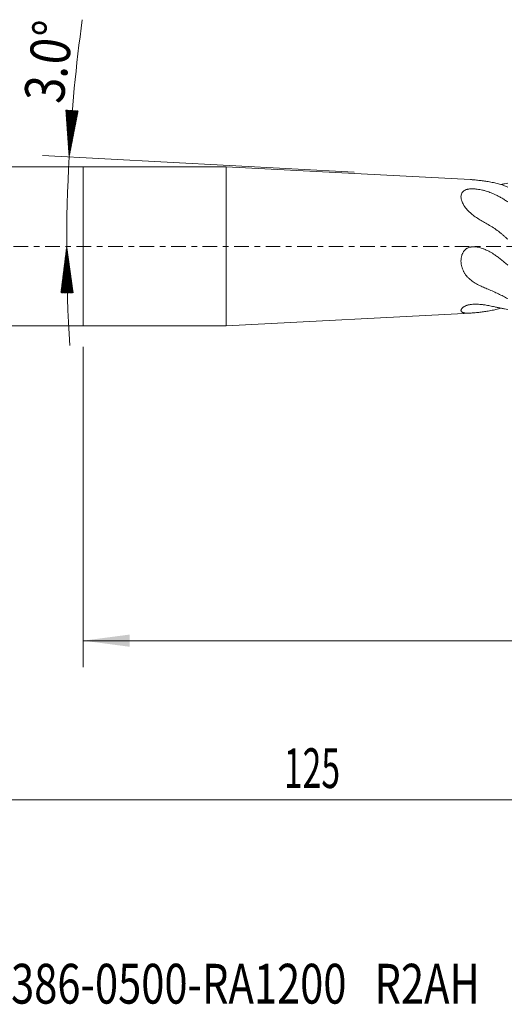
# Model space of a CAD drawing. Units: millimetres. Extents: x -57 to 98, y -57 to 26.
# Drawn here: x -5 to 32, y -57 to 17 of the extents above; entities that cross this region are included whole.
import ezdxf

# ---------------------------------------------------------------- set-up
doc = ezdxf.new("R2010")
doc.units = ezdxf.units.MM
doc.linetypes.add('CENTER', pattern=[47.5, 22, -8.5, 8.5, -8.5])
for name, color, linetype in [('1', 4, 'Continuous'), ('SK1', 4, 'Continuous'), ('SK2', 7, 'Continuous'), ('SK4', 2, 'CENTER'), ('SK6', 5, 'Continuous')]:
    doc.layers.add(name, color=color, linetype=linetype)
doc.styles.add('iso_b_vert', font='simplex.shx')
doc.dimstyles.get("Standard").update_dxf_attribs({"dimtxt": 0.18, "dimasz": 0.18, "dimexe": 0.18, "dimexo": 0.0625, "dimgap": 0.09, "dimtad": 1, "dimzin": 0, "dimdsep": 52, "dimtxsty": 'Standard', "dimcen": 0.09, "dimadec": 0, "dimazin": 0, "dimtfac": 1, "dimtdec": 4, "dimtofl": 0, "dimtmove": 0, "dimatfit": 3, "dimfxl": 1, "dimtolj": 1, "dimtzin": 0, "dimarcsym": 0})

# ---------------------------------------------------------------- blocks, each defined once
blk = doc.blocks.new('_U0')
at = {"layer": 'SK2', "lineweight": 13}
for p, q in [((-45, 4.4125), (-45, -43.741344)), ((80, 0.9125), (80, -43.741344)), ((-45, -41.741344), (80, -41.741344))]:
    blk.add_line(p, q, dxfattribs=at)
at = {"layer": 'SK2', "lineweight": 18}
for points in [[(-45, -41.741344), (-41.500002, -41.28056), (-41.499998, -42.202128)], [(80, -41.741344), (76.500002, -42.202128), (76.499998, -41.28056)]]:
    blk.add_solid(points, dxfattribs=at)
at = {"layer": 'SK2', "lineweight": 18, "insert": (15.121201, -40.85623), "char_height": 3, "attachment_point": 7, "line_spacing_factor": 1.084337, "style": 'iso_b_vert'}
blk.add_mtext('\\W0.6217;125', dxfattribs=at)
blk = doc.blocks.new('_U1')
at = {"layer": 'SK2', "lineweight": 13}
for p, q in [((80, -4.0875), (80, -31.741344)), ((0, -7.5875), (0, -31.741344)), ((80, -29.741344), (0, -29.741344))]:
    blk.add_line(p, q, dxfattribs=at)
at = {"layer": 'SK2', "lineweight": 18}
for points in [[(0, -29.741344), (3.499998, -29.28056), (3.500002, -30.202128)], [(80, -29.741344), (76.500002, -30.202128), (76.499998, -29.28056)]]:
    blk.add_solid(points, dxfattribs=at)
at = {"layer": 'SK2', "lineweight": 18, "insert": (38.367172, -28.85623), "char_height": 3, "attachment_point": 7, "line_spacing_factor": 1.084337, "style": 'iso_b_vert'}
blk.add_mtext('\\W0.6740;80', dxfattribs=at)

msp = doc.modelspace()

# ---------------------------------------------------------------- hatches: boundary and pattern name
at = {"layer": 'SK2', "lineweight": 13}
h = msp.add_hatch(dxfattribs=at)
h.set_pattern_fill('ANSI31', color=256, scale=0.0062, style=0)
h.paths.add_polyline_path([(-1.065, 6.747), (-1.312, 10.268), (-0.392, 10.212)])
h = msp.add_hatch(dxfattribs=at)
h.set_pattern_fill('ANSI31', color=256, scale=0.0062, style=0)
h.paths.add_polyline_path([(-1.247, 0), (-0.762, -3.497), (-1.684, -3.503)])

# ---------------------------------------------------------------- linework, layer by layer
at = {"layer": '1', "lineweight": 18}
for p, q in [((0, -6), (0, 6)), ((10.781, 6), (0, 6)), ((10.781, -6), (10.781, 6)), ((29.19, 5.035), (10.781, 6)), ((10.781, -6), (29.19, -5.035)), ((0, -6), (10.781, -6))]:
    msp.add_line(p, q, dxfattribs=at)
for points, knots in [([(30.522, 4.879), (30.401, 4.898), (30.281, 4.916), (30.041, 4.949), (29.923, 4.965), (29.692, 4.992), (29.578, 5.004), (29.371, 5.023), (29.277, 5.031), (29.186, 5.035)], [0, 0, 0, 0, 0.256591, 0.256591, 0.513183, 0.513183, 0.769774, 0.769774, 1, 1, 1, 1]), ([(32, 4.475), (31.942, 4.499), (31.885, 4.521), (31.769, 4.566), (31.711, 4.587), (31.593, 4.627), (31.534, 4.646), (31.414, 4.683), (31.354, 4.701), (31.17, 4.75), (31.044, 4.78), (30.787, 4.833), (30.656, 4.857), (30.522, 4.879)], [0, 0, 0, 0, 0.125, 0.125, 0.25, 0.25, 0.375, 0.375, 0.5, 0.5, 0.75, 0.75, 1, 1, 1, 1]), ([(31.468, 4.658), (31.486, 4.662), (31.503, 4.666), (31.602, 4.686), (31.683, 4.702), (31.842, 4.732), (31.921, 4.746), (32, 4.758)], [0, 0, 0, 0, 0.096784, 0.096784, 0.548392, 0.548392, 1, 1, 1, 1]), ([(28.47, 3.734), (28.47, 3.781), (28.474, 3.827), (28.492, 3.916), (28.506, 3.958), (28.53, 4.009), (28.536, 4.019), (28.547, 4.039), (28.553, 4.049), (28.572, 4.077), (28.601, 4.114), (28.636, 4.147), (28.665, 4.171), (28.675, 4.179), (28.696, 4.194), (28.707, 4.201), (28.764, 4.236), (28.815, 4.259), (28.887, 4.283), (28.902, 4.287), (28.932, 4.295), (28.948, 4.299), (28.995, 4.31), (29.059, 4.321), (29.126, 4.329), (29.178, 4.332), (29.195, 4.334), (29.23, 4.335), (29.247, 4.336), (29.334, 4.338), (29.404, 4.336), (29.491, 4.331), (29.509, 4.329), (29.544, 4.326), (29.561, 4.325), (29.614, 4.32), (29.649, 4.316), (29.752, 4.303), (29.82, 4.292), (29.954, 4.267), (30.021, 4.253), (30.119, 4.231), (30.152, 4.223), (30.217, 4.206), (30.25, 4.197), (30.411, 4.153), (30.535, 4.112), (30.778, 4.023), (30.896, 3.975), (31.012, 3.922)], [0, 0, 0, 0, 0.0625, 0.0625, 0.125, 0.125, 0.140625, 0.140625, 0.15625, 0.15625, 0.1875, 0.21875, 0.21875, 0.234375, 0.234375, 0.25, 0.25, 0.3125, 0.3125, 0.328125, 0.328125, 0.34375, 0.34375, 0.375, 0.40625, 0.40625, 0.421875, 0.421875, 0.4375, 0.4375, 0.5, 0.5, 0.515625, 0.515625, 0.53125, 0.53125, 0.5625, 0.5625, 0.625, 0.625, 0.6875, 0.6875, 0.71875, 0.71875, 0.75, 0.75, 0.875, 0.875, 1, 1, 1, 1]), ([(30.522, 1.639), (30.401, 1.709), (30.281, 1.777), (30.041, 1.916), (29.923, 1.986), (29.692, 2.132), (29.578, 2.208), (29.36, 2.368), (29.255, 2.452), (29.131, 2.565), (29.106, 2.588), (29.058, 2.634), (28.988, 2.703), (28.923, 2.775), (28.841, 2.872), (28.802, 2.921), (28.748, 2.997), (28.731, 3.022), (28.698, 3.073), (28.681, 3.099), (28.636, 3.176), (28.609, 3.228), (28.561, 3.33), (28.54, 3.382), (28.515, 3.458), (28.507, 3.484), (28.494, 3.535), (28.488, 3.56), (28.474, 3.636), (28.47, 3.685), (28.47, 3.734)], [0, 0, 0, 0, 0.125, 0.125, 0.25, 0.25, 0.375, 0.375, 0.5, 0.5, 0.53125, 0.53125, 0.5625, 0.625, 0.625, 0.6875, 0.6875, 0.71875, 0.71875, 0.75, 0.75, 0.8125, 0.8125, 0.875, 0.875, 0.90625, 0.90625, 0.9375, 0.9375, 1, 1, 1, 1]), ([(31.012, 3.922), (31.1, 3.882), (31.187, 3.84), (31.356, 3.752), (31.439, 3.706), (31.602, 3.61), (31.683, 3.56), (31.842, 3.457), (31.921, 3.403), (32, 3.349)], [0, 0, 0, 0, 0.25, 0.25, 0.5, 0.5, 0.75, 0.75, 1, 1, 1, 1]), ([(32, 0.534), (31.942, 0.586), (31.885, 0.638), (31.769, 0.741), (31.711, 0.792), (31.593, 0.892), (31.534, 0.942), (31.414, 1.038), (31.354, 1.086), (31.17, 1.225), (31.044, 1.313), (30.787, 1.482), (30.656, 1.562), (30.522, 1.639)], [0, 0, 0, 0, 0.125, 0.125, 0.25, 0.25, 0.375, 0.375, 0.5, 0.5, 0.75, 0.75, 1, 1, 1, 1]), ([(28.47, -1.108), (28.47, -1.039), (28.474, -0.97), (28.492, -0.834), (28.506, -0.767), (28.53, -0.683), (28.536, -0.667), (28.547, -0.633), (28.553, -0.617), (28.572, -0.568), (28.601, -0.504), (28.636, -0.443), (28.665, -0.399), (28.675, -0.385), (28.696, -0.357), (28.707, -0.343), (28.764, -0.276), (28.815, -0.228), (28.887, -0.178), (28.902, -0.169), (28.932, -0.15), (28.948, -0.142), (28.995, -0.117), (29.059, -0.089), (29.126, -0.069), (29.178, -0.057), (29.195, -0.053), (29.23, -0.047), (29.247, -0.044), (29.334, -0.033), (29.404, -0.03), (29.491, -0.033), (29.509, -0.034), (29.544, -0.036), (29.561, -0.038), (29.614, -0.043), (29.649, -0.048), (29.752, -0.064), (29.82, -0.079), (29.954, -0.115), (30.021, -0.136), (30.119, -0.171), (30.152, -0.183), (30.217, -0.209), (30.25, -0.222), (30.411, -0.291), (30.535, -0.354), (30.778, -0.489), (30.896, -0.562), (31.012, -0.64)], [0, 0, 0, 0, 0.0625, 0.0625, 0.125, 0.125, 0.140625, 0.140625, 0.15625, 0.15625, 0.1875, 0.21875, 0.21875, 0.234375, 0.234375, 0.25, 0.25, 0.3125, 0.3125, 0.328125, 0.328125, 0.34375, 0.34375, 0.375, 0.40625, 0.40625, 0.421875, 0.421875, 0.4375, 0.4375, 0.5, 0.5, 0.515625, 0.515625, 0.53125, 0.53125, 0.5625, 0.5625, 0.625, 0.625, 0.6875, 0.6875, 0.71875, 0.71875, 0.75, 0.75, 0.875, 0.875, 1, 1, 1, 1]), ([(31.012, -0.64), (31.1, -0.698), (31.187, -0.758), (31.356, -0.882), (31.439, -0.946), (31.602, -1.076), (31.683, -1.142), (31.842, -1.276), (31.921, -1.343), (32, -1.409)], [0, 0, 0, 0, 0.25, 0.25, 0.5, 0.5, 0.75, 0.75, 1, 1, 1, 1]), ([(30.522, -3.239), (30.401, -3.19), (30.281, -3.139), (30.041, -3.033), (29.923, -2.978), (29.692, -2.859), (29.578, -2.796), (29.36, -2.656), (29.255, -2.58), (29.131, -2.473), (29.106, -2.452), (29.058, -2.407), (28.988, -2.339), (28.923, -2.266), (28.841, -2.165), (28.802, -2.113), (28.748, -2.031), (28.731, -2.003), (28.698, -1.946), (28.681, -1.917), (28.636, -1.828), (28.609, -1.768), (28.561, -1.644), (28.54, -1.58), (28.515, -1.482), (28.507, -1.449), (28.494, -1.383), (28.488, -1.349), (28.474, -1.246), (28.47, -1.177), (28.47, -1.108)], [0, 0, 0, 0, 0.125, 0.125, 0.25, 0.25, 0.375, 0.375, 0.5, 0.5, 0.53125, 0.53125, 0.5625, 0.625, 0.625, 0.6875, 0.6875, 0.71875, 0.71875, 0.75, 0.75, 0.8125, 0.8125, 0.875, 0.875, 0.90625, 0.90625, 0.9375, 0.9375, 1, 1, 1, 1]), ([(32, -3.941), (31.942, -3.912), (31.885, -3.883), (31.769, -3.825), (31.711, -3.795), (31.593, -3.735), (31.534, -3.705), (31.414, -3.645), (31.354, -3.615), (31.17, -3.525), (31.044, -3.467), (30.787, -3.351), (30.656, -3.295), (30.522, -3.239)], [0, 0, 0, 0, 0.125, 0.125, 0.25, 0.25, 0.375, 0.375, 0.5, 0.5, 0.75, 0.75, 1, 1, 1, 1]), ([(28.47, -4.841), (28.47, -4.82), (28.474, -4.798), (28.492, -4.75), (28.506, -4.725), (28.53, -4.692), (28.536, -4.686), (28.547, -4.672), (28.553, -4.665), (28.572, -4.645), (28.601, -4.618), (28.636, -4.591), (28.665, -4.571), (28.675, -4.564), (28.696, -4.55), (28.707, -4.544), (28.764, -4.511), (28.815, -4.488), (28.887, -4.461), (28.902, -4.456), (28.932, -4.446), (28.948, -4.441), (28.995, -4.427), (29.059, -4.411), (29.126, -4.398), (29.178, -4.389), (29.195, -4.387), (29.23, -4.382), (29.247, -4.38), (29.334, -4.37), (29.404, -4.366), (29.491, -4.363), (29.509, -4.363), (29.544, -4.363), (29.561, -4.362), (29.614, -4.363), (29.649, -4.363), (29.752, -4.367), (29.82, -4.371), (29.954, -4.382), (30.021, -4.389), (30.119, -4.401), (30.152, -4.406), (30.217, -4.415), (30.25, -4.419), (30.411, -4.444), (30.535, -4.466), (30.778, -4.513), (30.896, -4.537), (31.012, -4.562)], [0, 0, 0, 0, 0.0625, 0.0625, 0.125, 0.125, 0.140625, 0.140625, 0.15625, 0.15625, 0.1875, 0.21875, 0.21875, 0.234375, 0.234375, 0.25, 0.25, 0.3125, 0.3125, 0.328125, 0.328125, 0.34375, 0.34375, 0.375, 0.40625, 0.40625, 0.421875, 0.421875, 0.4375, 0.4375, 0.5, 0.5, 0.515625, 0.515625, 0.53125, 0.53125, 0.5625, 0.5625, 0.625, 0.625, 0.6875, 0.6875, 0.71875, 0.71875, 0.75, 0.75, 0.875, 0.875, 1, 1, 1, 1]), ([(30.522, -4.879), (30.401, -4.898), (30.281, -4.916), (30.041, -4.949), (29.923, -4.965), (29.692, -4.992), (29.578, -5.004), (29.36, -5.024), (29.255, -5.032), (29.131, -5.038), (29.106, -5.039), (29.058, -5.041), (28.988, -5.042), (28.923, -5.041), (28.841, -5.037), (28.802, -5.034), (28.748, -5.028), (28.731, -5.025), (28.698, -5.019), (28.681, -5.016), (28.636, -5.005), (28.609, -4.996), (28.561, -4.974), (28.54, -4.962), (28.515, -4.941), (28.507, -4.933), (28.494, -4.917), (28.488, -4.909), (28.474, -4.882), (28.47, -4.863), (28.47, -4.841)], [0, 0, 0, 0, 0.125, 0.125, 0.25, 0.25, 0.375, 0.375, 0.5, 0.5, 0.53125, 0.53125, 0.5625, 0.625, 0.625, 0.6875, 0.6875, 0.71875, 0.71875, 0.75, 0.75, 0.8125, 0.8125, 0.875, 0.875, 0.90625, 0.90625, 0.9375, 0.9375, 1, 1, 1, 1]), ([(31.471, -4.666), (31.412, -4.684), (31.353, -4.701), (31.17, -4.75), (31.044, -4.78), (30.787, -4.833), (30.656, -4.857), (30.522, -4.879)], [0, 0, 0, 0, 0.19729, 0.19729, 0.598645, 0.598645, 1, 1, 1, 1]), ([(31.012, -4.562), (31.1, -4.58), (31.187, -4.599), (31.356, -4.635), (31.439, -4.652), (31.602, -4.686), (31.683, -4.702), (31.842, -4.732), (31.921, -4.746), (32, -4.758)], [0, 0, 0, 0, 0.25, 0.25, 0.5, 0.5, 0.75, 0.75, 1, 1, 1, 1])]:
    msp.add_open_spline(points, degree=3, knots=knots, dxfattribs=at)
at = {"layer": 'SK1', "lineweight": 18}
for p, q in [((0, 6), (-44.2, 6)), ((0, -6), (0, 6)), ((-44.2, -6), (0, -6))]:
    msp.add_line(p, q, dxfattribs=at)
at = {"layer": 'SK2', "lineweight": 13}
msp.add_line((20.415, 5.586), (-3.062, 6.855), dxfattribs=at)
for start, end in [(172.13959, 176.90594), (176.90594, 183.4337)]:
    msp.add_arc((123.75, 0), 124.997, start, end, dxfattribs=at)
at = {"layer": 'SK4', "lineweight": 18, "ltscale": 0.05}
msp.add_line((-48, 0), (83, 0), dxfattribs=at)

# ---------------------------------------------------------------- texts
at = {"layer": 'SK2', "lineweight": 18, "insert": (-1.529, 10.685), "char_height": 3, "attachment_point": 7, "rotation": 82.13904, "line_spacing_factor": 1.084337, "style": 'iso_b_vert'}
msp.add_mtext('\\W0.8531;3.0%%d', dxfattribs=at)
at = {"layer": 'SK6', "lineweight": 18, "insert": (-9.07, -57.115), "char_height": 3, "attachment_point": 7, "line_spacing_factor": 1.084337, "style": 'iso_b_vert'}
msp.add_mtext('\\W0.7681;2T386-0500-RA1200   R2AH', dxfattribs=at)

# ---------------------------------------------------------------- dimensions: what is measured, and where the dimension line sits
at = {"layer": 'SK2', "lineweight": 18}
for base, p1, p2, picture, middle in [((80, -41.741), (-45, 6), (80, 2.5), '_U0', (17.5, -41.741)), ((0, -29.741), (80, -2.5), (0, -6), '_U1', (40, -29.741))]:
    dim = msp.add_linear_dim(base=base, p1=p1, p2=p2, dimstyle='Standard', override={"dimtxt": 3, "dimasz": 3.5, "dimexe": 2, "dimexo": 1.5875, "dimgap": 1.5, "dimtad": 1, "dimtih": 1, "dimtoh": 0, "dimdec": 2, "dimlfac": 1, "dimzin": 8, "dimdsep": 46, "dimlunit": 2, "dimpost": '', "dimtxsty": 'iso_b_vert', "dimsah": 1, "dimse1": 0, "dimse2": 0, "dimsd1": 0, "dimsd2": 0, "dimclrd": 2, "dimclre": 2, "dimclrt": 2, "dimtol": 0, "dimtm": -0.1, "dimtfac": 1.166667, "dimtdec": 2, "dimtofl": 1, "dimtmove": 0, "dimtzin": 8, "dimlwd": 13, "dimlwe": 13}, dxfattribs=at)
    dim.commit()
    dim.dimension.update_dxf_attribs({"geometry": picture, "text_midpoint": middle})

doc.saveas('drawing.dxf')
